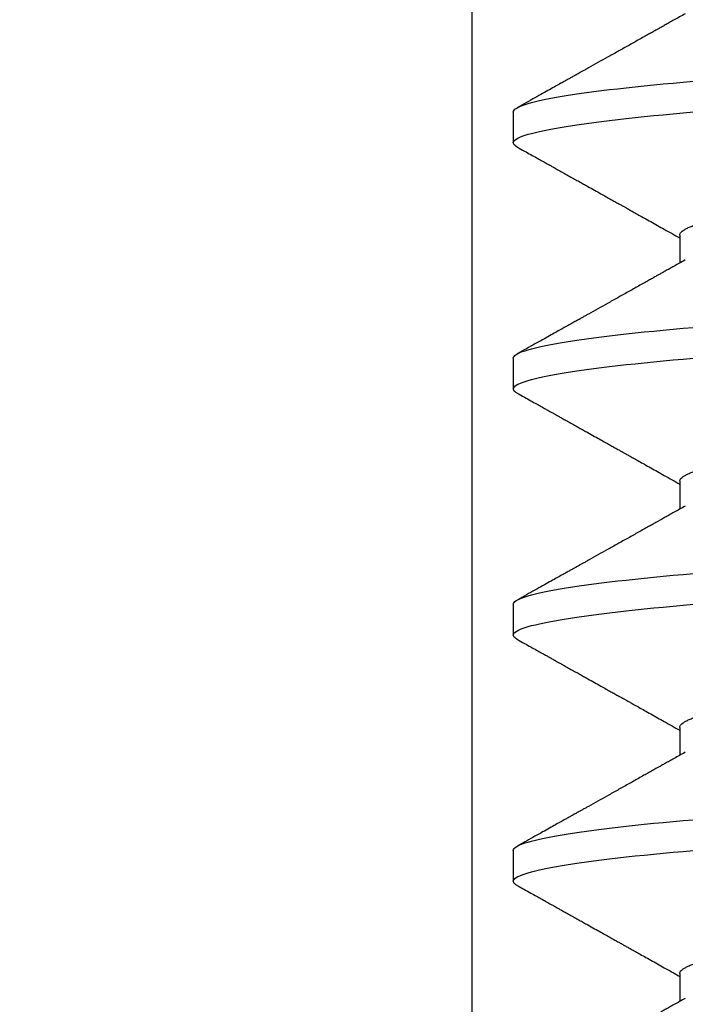
# Model space of a CAD drawing. Units: inches. Extents: x 147.1 to 166.3, y 3 to 17.
# Drawn here: x 152.1 to 152.3, y 10.7 to 11 of the extents above; entities that cross this region are included whole.
import ezdxf

# ---------------------------------------------------------------- set-up
doc = ezdxf.new("R2010")
doc.units = ezdxf.units.IN
doc.header["$MEASUREMENT"] = 0
for name, color, linetype in [('Hatch', 8, 'Continuous'), ('R-DETL-FAST', 3, 'Continuous'), ('Substrate', 2, 'Continuous')]:
    doc.layers.add(name, color=color, linetype=linetype)

# ---------------------------------------------------------------- blocks, each defined once
blk = doc.blocks.new('3-8 - 16 X 4 SS FHMS ANCHOR')
at = {"layer": 'R-DETL-FAST'}
for p, q in [((-0.1875, -2.07813), (-0.1875, -2.0875)), ((-0.13676, -2.11563), (-0.13676, -2.12412)), ((-0.1875, -2.15313), (-0.1875, -2.1625)), ((-0.13676, -2.19063), (-0.13676, -2.19912)), ((-0.1875, -2.22813), (-0.1875, -2.2375)), ((-0.13676, -2.26563), (-0.13676, -2.27412)), ((-0.1875, -2.30313), (-0.1875, -2.3125)), ((-0.13676, -2.34063), (-0.13676, -2.34912))]:
    blk.add_line(p, q, dxfattribs=at)
for points, knots in [([(-0.1875, -2.07813), (-0.1875, -2.07668), (-0.18275, -2.07506), (-0.16372, -2.07181), (-0.1495, -2.07019), (-0.11567, -2.06731), (-0.09473, -2.06569), (-0.04878, -2.06244), (-0.02392, -2.06082), (0.02391, -2.05793), (0.04878, -2.05631), (0.09472, -2.05306), (0.11567, -2.05144), (0.14949, -2.04856), (0.16371, -2.04694), (0.18274, -2.04369), (0.1875, -2.04207), (0.1875, -2.04063)], [0, 0, 0, 0, 0.125, 0.125, 0.25, 0.25, 0.375, 0.375, 0.5, 0.5, 0.625, 0.625, 0.75, 0.75, 0.875, 0.875, 1, 1, 1, 1]), ([(-0.13511, -2.04819), (-0.1357, -2.04852), (-0.13683, -2.04915), (-0.13844, -2.05006), (-0.13989, -2.05087), (-0.14117, -2.05159), (-0.14228, -2.05221), (-0.14322, -2.05274), (-0.144, -2.05317), (-0.14462, -2.05352), (-0.14536, -2.05394), (-0.14637, -2.0545), (-0.14777, -2.05528), (-0.14985, -2.05645), (-0.15252, -2.05794), (-0.15568, -2.05971), (-0.15971, -2.06197), (-0.16299, -2.0638), (-0.16553, -2.06522), (-0.16638, -2.06569), (-0.16713, -2.06611), (-0.16774, -2.06645), (-0.16817, -2.0667), (-0.16849, -2.06687), (-0.16877, -2.06703), (-0.16914, -2.06724), (-0.16973, -2.06757), (-0.17057, -2.06804), (-0.1717, -2.06867), (-0.17307, -2.06943), (-0.17469, -2.07033), (-0.17654, -2.07137), (-0.17864, -2.07254), (-0.18098, -2.07385), (-0.18357, -2.07529), (-0.18537, -2.0763), (-0.18631, -2.07682)], [0, 0, 0, 0, 0.034736, 0.066243, 0.094519, 0.119562, 0.14137, 0.15964, 0.174788, 0.186812, 0.195906, 0.218592, 0.245848, 0.277675, 0.340439, 0.40229, 0.463005, 0.576742, 0.594406, 0.611658, 0.626409, 0.638316, 0.647379, 0.652089, 0.656723, 0.663947, 0.67383, 0.691145, 0.713189, 0.739961, 0.771465, 0.807701, 0.84867, 0.894375, 0.944817, 1, 1, 1, 1]), ([(-0.1875, -2.0875), (-0.1875, -2.08606), (-0.18275, -2.08444), (-0.16372, -2.08119), (-0.1495, -2.07957), (-0.11567, -2.07668), (-0.09473, -2.07506), (-0.04878, -2.07181), (-0.02392, -2.07019), (0.02391, -2.06731), (0.04878, -2.06569), (0.09472, -2.06244), (0.11567, -2.06082), (0.14949, -2.05793), (0.16371, -2.05631), (0.18274, -2.05306), (0.1875, -2.05144), (0.1875, -2.05)], [0, 0, 0, 0, 0.125, 0.125, 0.25, 0.25, 0.375, 0.375, 0.5, 0.5, 0.625, 0.625, 0.75, 0.75, 0.875, 0.875, 1, 1, 1, 1]), ([(-0.13676, -2.11563), (-0.13674, -2.11547), (-0.1367, -2.11517), (-0.13635, -2.1147), (-0.1358, -2.11422), (-0.135, -2.11374), (-0.13398, -2.11324), (-0.13275, -2.11275), (-0.13133, -2.11227), (-0.12973, -2.11179), (-0.12793, -2.11131), (-0.12594, -2.11083), (-0.12375, -2.11035), (-0.12137, -2.10987), (-0.11881, -2.1094), (-0.11607, -2.10893), (-0.11317, -2.10846), (-0.11013, -2.108), (-0.10696, -2.10755), (-0.10368, -2.10711), (-0.10027, -2.10667), (-0.09664, -2.10624), (-0.09276, -2.10579), (-0.08862, -2.10532), (-0.08431, -2.10485), (-0.07983, -2.10436), (-0.0752, -2.10387), (-0.07051, -2.10338), (-0.06579, -2.1029), (-0.06104, -2.10242), (-0.0562, -2.10194), (-0.05127, -2.10146), (-0.04626, -2.10098), (-0.04119, -2.1005), (-0.03606, -2.10002), (-0.03089, -2.09955), (-0.02569, -2.09908), (-0.0205, -2.09862), (-0.01534, -2.09817), (-0.01021, -2.09773), (-0.0051, -2.0973), (0.00013, -2.09686), (0.0055, -2.09642), (0.01102, -2.09595), (0.01656, -2.09547), (0.0221, -2.09499), (0.02763, -2.09449), (0.03303, -2.094), (0.03829, -2.09352), (0.0434, -2.09304), (0.04845, -2.09256), (0.05342, -2.09208), (0.05832, -2.0916), (0.06311, -2.09112), (0.06781, -2.09065), (0.07239, -2.09018), (0.07684, -2.08971), (0.08114, -2.08925), (0.08527, -2.0888), (0.08924, -2.08836), (0.09305, -2.08792), (0.09682, -2.08749), (0.10054, -2.08704), (0.10421, -2.08657), (0.10773, -2.0861), (0.11109, -2.08561), (0.11428, -2.08512), (0.11723, -2.08463), (0.11994, -2.08415), (0.12242, -2.08367), (0.12472, -2.08319), (0.12682, -2.08271), (0.12873, -2.08223), (0.13045, -2.08175), (0.13196, -2.08127), (0.13326, -2.0808), (0.13432, -2.08036), (0.13485, -2.08007), (0.13509, -2.07994)], [0, 0, 0, 0, 0.0134448, 0.0269878, 0.0406189, 0.0543272, 0.0681018, 0.0819312, 0.0950101, 0.1081174, 0.121243, 0.1343765, 0.1475078, 0.1606267, 0.1737229, 0.1867864, 0.1998073, 0.2127758, 0.2254526, 0.238061, 0.2505927, 0.2630395, 0.2764843, 0.2900273, 0.3036583, 0.3173667, 0.3311412, 0.3449707, 0.3580496, 0.3711569, 0.3842825, 0.397416, 0.4105473, 0.4236662, 0.4367624, 0.4498259, 0.4628467, 0.4758152, 0.4884921, 0.5011005, 0.5136322, 0.526079, 0.5395238, 0.5530668, 0.5666978, 0.5804061, 0.5941807, 0.6080101, 0.6210891, 0.6341964, 0.6473219, 0.6604555, 0.6735868, 0.6867057, 0.6998019, 0.7128654, 0.7258862, 0.7388547, 0.7515315, 0.76414, 0.7766717, 0.7891184, 0.8025632, 0.8161063, 0.8297373, 0.8434456, 0.8572202, 0.8710496, 0.8841286, 0.8972359, 0.9103614, 0.923495, 0.9366263, 0.9497451, 0.9628414, 0.9759049, 0.9889257, 1, 1, 1, 1]), ([(-0.18631, -2.08881), (-0.18631, -2.08881), (-0.18663, -2.08865), (-0.187, -2.08836), (-0.18743, -2.08793), (-0.18748, -2.08764), (-0.1875, -2.0875)], [0, 0, 0, 0, 0.004619, 0.338503, 0.670368, 1, 1, 1, 1]), ([(-0.18631, -2.0888), (-0.18558, -2.08921), (-0.1842, -2.08998), (-0.18224, -2.09107), (-0.18052, -2.09203), (-0.17904, -2.09286), (-0.1778, -2.09355), (-0.17682, -2.0941), (-0.17607, -2.09452), (-0.17556, -2.0948), (-0.17519, -2.09501), (-0.17484, -2.09521), (-0.17435, -2.09548), (-0.17367, -2.09586), (-0.17275, -2.09637), (-0.17161, -2.09701), (-0.17028, -2.09775), (-0.16886, -2.09855), (-0.16745, -2.09933), (-0.16612, -2.10008), (-0.16455, -2.10095), (-0.1628, -2.10193), (-0.16092, -2.10298), (-0.15927, -2.10391), (-0.15784, -2.1047), (-0.15675, -2.10531), (-0.15596, -2.10575), (-0.15542, -2.10606), (-0.15497, -2.10631), (-0.15461, -2.10651), (-0.15431, -2.10668), (-0.154, -2.10685), (-0.15352, -2.10712), (-0.15281, -2.10752), (-0.15182, -2.10807), (-0.1506, -2.10875), (-0.14916, -2.10956), (-0.14748, -2.1105), (-0.14559, -2.11156), (-0.14357, -2.11269), (-0.14061, -2.11435), (-0.13834, -2.11562), (-0.13676, -2.11651)], [0, 0, 0, 0, 0.044174, 0.083555, 0.118145, 0.147947, 0.172959, 0.193183, 0.207471, 0.217768, 0.224117, 0.2303, 0.238765, 0.253299, 0.271745, 0.294099, 0.322383, 0.351976, 0.380218, 0.407113, 0.432667, 0.474979, 0.513063, 0.546699, 0.575575, 0.59971, 0.612433, 0.623325, 0.632408, 0.639726, 0.645359, 0.651305, 0.659604, 0.674943, 0.694878, 0.719429, 0.74861, 0.782425, 0.820879, 0.862835, 0.904652, 1, 1, 1, 1]), ([(-0.1875, -2.15313), (-0.1875, -2.15168), (-0.18275, -2.15006), (-0.16372, -2.14681), (-0.1495, -2.14519), (-0.11567, -2.14231), (-0.09473, -2.14069), (-0.04878, -2.13744), (-0.02392, -2.13582), (0.02391, -2.13293), (0.04878, -2.13131), (0.09472, -2.12806), (0.11567, -2.12644), (0.14949, -2.12356), (0.16371, -2.12194), (0.18274, -2.11869), (0.1875, -2.11707), (0.1875, -2.11563)], [0, 0, 0, 0, 0.125, 0.125, 0.25, 0.25, 0.375, 0.375, 0.5, 0.5, 0.625, 0.625, 0.75, 0.75, 0.875, 0.875, 1, 1, 1, 1]), ([(-0.13511, -2.12319), (-0.1357, -2.12352), (-0.13683, -2.12415), (-0.13844, -2.12506), (-0.13989, -2.12587), (-0.14117, -2.12659), (-0.14228, -2.12721), (-0.14322, -2.12774), (-0.144, -2.12817), (-0.14462, -2.12852), (-0.14536, -2.12894), (-0.14637, -2.1295), (-0.14777, -2.13028), (-0.14985, -2.13145), (-0.15252, -2.13294), (-0.15568, -2.13471), (-0.15971, -2.13697), (-0.16299, -2.1388), (-0.16553, -2.14022), (-0.16638, -2.14069), (-0.16713, -2.14111), (-0.16774, -2.14145), (-0.16817, -2.1417), (-0.16849, -2.14187), (-0.16877, -2.14203), (-0.16914, -2.14224), (-0.16973, -2.14257), (-0.17057, -2.14304), (-0.1717, -2.14367), (-0.17307, -2.14443), (-0.17469, -2.14533), (-0.17654, -2.14637), (-0.17864, -2.14754), (-0.18098, -2.14885), (-0.18357, -2.15029), (-0.18537, -2.1513), (-0.18631, -2.15182)], [0, 0, 0, 0, 0.034736, 0.066243, 0.094519, 0.119562, 0.14137, 0.15964, 0.174788, 0.186812, 0.195906, 0.218592, 0.245848, 0.277675, 0.340439, 0.40229, 0.463005, 0.576742, 0.594406, 0.611658, 0.626409, 0.638316, 0.647379, 0.652089, 0.656723, 0.663947, 0.67383, 0.691145, 0.713189, 0.739961, 0.771465, 0.807701, 0.84867, 0.894375, 0.944817, 1, 1, 1, 1]), ([(-0.1875, -2.1625), (-0.1875, -2.16106), (-0.18275, -2.15944), (-0.16372, -2.15619), (-0.1495, -2.15457), (-0.11567, -2.15168), (-0.09473, -2.15006), (-0.04878, -2.14681), (-0.02392, -2.14519), (0.02391, -2.14231), (0.04878, -2.14069), (0.09472, -2.13744), (0.11567, -2.13582), (0.14949, -2.13293), (0.16371, -2.13131), (0.18274, -2.12806), (0.1875, -2.12644), (0.1875, -2.125)], [0, 0, 0, 0, 0.125, 0.125, 0.25, 0.25, 0.375, 0.375, 0.5, 0.5, 0.625, 0.625, 0.75, 0.75, 0.875, 0.875, 1, 1, 1, 1]), ([(-0.13676, -2.19063), (-0.13674, -2.19047), (-0.1367, -2.19017), (-0.13635, -2.1897), (-0.1358, -2.18922), (-0.135, -2.18874), (-0.13398, -2.18824), (-0.13275, -2.18775), (-0.13133, -2.18727), (-0.12973, -2.18679), (-0.12793, -2.18631), (-0.12594, -2.18583), (-0.12375, -2.18535), (-0.12137, -2.18487), (-0.11881, -2.1844), (-0.11607, -2.18393), (-0.11317, -2.18346), (-0.11013, -2.183), (-0.10696, -2.18255), (-0.10368, -2.18211), (-0.10027, -2.18167), (-0.09664, -2.18124), (-0.09276, -2.18079), (-0.08862, -2.18032), (-0.08431, -2.17985), (-0.07983, -2.17936), (-0.0752, -2.17887), (-0.07051, -2.17838), (-0.06579, -2.1779), (-0.06104, -2.17742), (-0.0562, -2.17694), (-0.05127, -2.17646), (-0.04626, -2.17598), (-0.04119, -2.1755), (-0.03606, -2.17502), (-0.03089, -2.17455), (-0.02569, -2.17408), (-0.0205, -2.17362), (-0.01534, -2.17317), (-0.01021, -2.17273), (-0.0051, -2.1723), (0.00013, -2.17186), (0.0055, -2.17142), (0.01102, -2.17095), (0.01656, -2.17047), (0.0221, -2.16999), (0.02763, -2.16949), (0.03303, -2.169), (0.03829, -2.16852), (0.0434, -2.16804), (0.04845, -2.16756), (0.05342, -2.16708), (0.05832, -2.1666), (0.06311, -2.16612), (0.06781, -2.16565), (0.07239, -2.16518), (0.07684, -2.16471), (0.08114, -2.16425), (0.08527, -2.1638), (0.08924, -2.16336), (0.09305, -2.16292), (0.09682, -2.16249), (0.10054, -2.16204), (0.10421, -2.16157), (0.10773, -2.1611), (0.11109, -2.16061), (0.11428, -2.16012), (0.11723, -2.15963), (0.11994, -2.15915), (0.12242, -2.15867), (0.12472, -2.15819), (0.12682, -2.15771), (0.12873, -2.15723), (0.13045, -2.15675), (0.13196, -2.15627), (0.13326, -2.1558), (0.13432, -2.15536), (0.13485, -2.15507), (0.13509, -2.15494)], [0, 0, 0, 0, 0.0134448, 0.0269878, 0.0406189, 0.0543272, 0.0681018, 0.0819312, 0.0950101, 0.1081174, 0.121243, 0.1343765, 0.1475078, 0.1606267, 0.1737229, 0.1867864, 0.1998073, 0.2127758, 0.2254526, 0.238061, 0.2505927, 0.2630395, 0.2764843, 0.2900273, 0.3036583, 0.3173667, 0.3311412, 0.3449707, 0.3580496, 0.3711569, 0.3842825, 0.397416, 0.4105473, 0.4236662, 0.4367624, 0.4498259, 0.4628467, 0.4758152, 0.4884921, 0.5011005, 0.5136322, 0.526079, 0.5395238, 0.5530668, 0.5666978, 0.5804061, 0.5941807, 0.6080101, 0.6210891, 0.6341964, 0.6473219, 0.6604555, 0.6735868, 0.6867057, 0.6998019, 0.7128654, 0.7258862, 0.7388547, 0.7515315, 0.76414, 0.7766717, 0.7891184, 0.8025632, 0.8161063, 0.8297373, 0.8434456, 0.8572202, 0.8710496, 0.8841286, 0.8972359, 0.9103614, 0.923495, 0.9366263, 0.9497451, 0.9628414, 0.9759049, 0.9889257, 1, 1, 1, 1]), ([(-0.18631, -2.16381), (-0.18631, -2.16381), (-0.18663, -2.16365), (-0.187, -2.16336), (-0.18743, -2.16293), (-0.18748, -2.16264), (-0.1875, -2.1625)], [0, 0, 0, 0, 0.004619, 0.338503, 0.670368, 1, 1, 1, 1]), ([(-0.18631, -2.1638), (-0.18558, -2.16421), (-0.1842, -2.16498), (-0.18224, -2.16607), (-0.18052, -2.16703), (-0.17904, -2.16786), (-0.1778, -2.16855), (-0.17682, -2.1691), (-0.17607, -2.16952), (-0.17556, -2.1698), (-0.17518, -2.17001), (-0.17484, -2.17021), (-0.17435, -2.17048), (-0.17367, -2.17086), (-0.17275, -2.17137), (-0.17161, -2.17201), (-0.17028, -2.17275), (-0.16886, -2.17355), (-0.16745, -2.17433), (-0.16612, -2.17508), (-0.16455, -2.17595), (-0.1628, -2.17693), (-0.16092, -2.17798), (-0.15927, -2.17891), (-0.15784, -2.1797), (-0.15675, -2.18031), (-0.15596, -2.18075), (-0.15542, -2.18106), (-0.15497, -2.18131), (-0.15461, -2.18151), (-0.15431, -2.18168), (-0.154, -2.18185), (-0.15352, -2.18212), (-0.15281, -2.18252), (-0.15182, -2.18307), (-0.1506, -2.18375), (-0.14916, -2.18456), (-0.14748, -2.1855), (-0.14559, -2.18656), (-0.14357, -2.18769), (-0.14061, -2.18935), (-0.13834, -2.19062), (-0.13676, -2.19151)], [0, 0, 0, 0, 0.044174, 0.083555, 0.118145, 0.147947, 0.172959, 0.193183, 0.207471, 0.217768, 0.224117, 0.2303, 0.238765, 0.253299, 0.271745, 0.294099, 0.322383, 0.351976, 0.380218, 0.407113, 0.432667, 0.474979, 0.513063, 0.546699, 0.575575, 0.59971, 0.612433, 0.623325, 0.632408, 0.639726, 0.645359, 0.651305, 0.659604, 0.674943, 0.694878, 0.719429, 0.74861, 0.782425, 0.820879, 0.862835, 0.904652, 1, 1, 1, 1]), ([(-0.1875, -2.22813), (-0.1875, -2.22668), (-0.18275, -2.22506), (-0.16372, -2.22181), (-0.1495, -2.22019), (-0.11567, -2.21731), (-0.09473, -2.21569), (-0.04878, -2.21244), (-0.02392, -2.21082), (0.02392, -2.20793), (0.04878, -2.20631), (0.09472, -2.20306), (0.11567, -2.20144), (0.14949, -2.19856), (0.16371, -2.19694), (0.18274, -2.19369), (0.1875, -2.19207), (0.1875, -2.19063)], [0, 0, 0, 0, 0.125, 0.125, 0.25, 0.25, 0.375, 0.375, 0.5, 0.5, 0.625, 0.625, 0.75, 0.75, 0.875, 0.875, 1, 1, 1, 1]), ([(-0.13511, -2.19819), (-0.1357, -2.19852), (-0.13683, -2.19915), (-0.13844, -2.20006), (-0.13989, -2.20087), (-0.14117, -2.20159), (-0.14228, -2.20221), (-0.14322, -2.20274), (-0.144, -2.20317), (-0.14462, -2.20352), (-0.14536, -2.20394), (-0.14637, -2.2045), (-0.14777, -2.20528), (-0.14985, -2.20645), (-0.15252, -2.20794), (-0.15568, -2.20971), (-0.15971, -2.21197), (-0.16299, -2.2138), (-0.16553, -2.21522), (-0.16638, -2.21569), (-0.16713, -2.21611), (-0.16774, -2.21645), (-0.16817, -2.2167), (-0.16849, -2.21687), (-0.16877, -2.21703), (-0.16914, -2.21724), (-0.16973, -2.21757), (-0.17057, -2.21804), (-0.1717, -2.21867), (-0.17307, -2.21943), (-0.17469, -2.22033), (-0.17654, -2.22137), (-0.17864, -2.22254), (-0.18098, -2.22385), (-0.18357, -2.22529), (-0.18537, -2.2263), (-0.18631, -2.22682)], [0, 0, 0, 0, 0.034736, 0.066243, 0.094519, 0.119562, 0.14137, 0.15964, 0.174788, 0.186812, 0.195906, 0.218592, 0.245848, 0.277675, 0.340439, 0.40229, 0.463005, 0.576742, 0.594406, 0.611658, 0.626409, 0.638316, 0.647379, 0.652089, 0.656723, 0.663947, 0.67383, 0.691145, 0.713189, 0.739961, 0.771465, 0.807701, 0.84867, 0.894375, 0.944817, 1, 1, 1, 1]), ([(-0.1875, -2.2375), (-0.1875, -2.23606), (-0.18275, -2.23444), (-0.16372, -2.23119), (-0.1495, -2.22957), (-0.11567, -2.22668), (-0.09473, -2.22506), (-0.04878, -2.22181), (-0.02392, -2.22019), (0.02392, -2.21731), (0.04878, -2.21569), (0.09472, -2.21244), (0.11567, -2.21082), (0.14949, -2.20793), (0.16371, -2.20631), (0.18274, -2.20306), (0.1875, -2.20144), (0.1875, -2.2)], [0, 0, 0, 0, 0.125, 0.125, 0.25, 0.25, 0.375, 0.375, 0.5, 0.5, 0.625, 0.625, 0.75, 0.75, 0.875, 0.875, 1, 1, 1, 1]), ([(-0.13676, -2.26563), (-0.13674, -2.26547), (-0.1367, -2.26517), (-0.13635, -2.2647), (-0.1358, -2.26422), (-0.135, -2.26374), (-0.13398, -2.26324), (-0.13275, -2.26275), (-0.13133, -2.26227), (-0.12973, -2.26179), (-0.12793, -2.26131), (-0.12593, -2.26083), (-0.12374, -2.26035), (-0.12137, -2.25987), (-0.11881, -2.2594), (-0.11607, -2.25893), (-0.11317, -2.25846), (-0.11013, -2.258), (-0.10696, -2.25755), (-0.10368, -2.25711), (-0.10027, -2.25667), (-0.09664, -2.25624), (-0.09276, -2.25579), (-0.08862, -2.25532), (-0.08431, -2.25485), (-0.07983, -2.25436), (-0.0752, -2.25387), (-0.07051, -2.25338), (-0.06579, -2.2529), (-0.06104, -2.25242), (-0.0562, -2.25194), (-0.05127, -2.25146), (-0.04626, -2.25098), (-0.04119, -2.2505), (-0.03606, -2.25002), (-0.03089, -2.24955), (-0.02569, -2.24908), (-0.0205, -2.24862), (-0.01534, -2.24817), (-0.01021, -2.24773), (-0.0051, -2.2473), (0.00013, -2.24686), (0.0055, -2.24642), (0.01102, -2.24595), (0.01656, -2.24547), (0.0221, -2.24499), (0.02763, -2.24449), (0.03303, -2.244), (0.03829, -2.24352), (0.0434, -2.24304), (0.04845, -2.24256), (0.05342, -2.24208), (0.05832, -2.2416), (0.06311, -2.24112), (0.06781, -2.24065), (0.07239, -2.24018), (0.07684, -2.23971), (0.08114, -2.23925), (0.08527, -2.2388), (0.08924, -2.23836), (0.09305, -2.23792), (0.09682, -2.23749), (0.10054, -2.23704), (0.10421, -2.23657), (0.10773, -2.2361), (0.11109, -2.23561), (0.11428, -2.23512), (0.11723, -2.23463), (0.11994, -2.23415), (0.12242, -2.23367), (0.12472, -2.23319), (0.12682, -2.23271), (0.12873, -2.23223), (0.13045, -2.23175), (0.13196, -2.23127), (0.13326, -2.2308), (0.13432, -2.23036), (0.13485, -2.23007), (0.13509, -2.22994)], [0, 0, 0, 0, 0.0134448, 0.0269878, 0.0406189, 0.0543272, 0.0681018, 0.0819312, 0.0950101, 0.1081174, 0.121243, 0.1343765, 0.1475078, 0.1606267, 0.1737229, 0.1867864, 0.1998073, 0.2127758, 0.2254526, 0.238061, 0.2505927, 0.2630395, 0.2764843, 0.2900273, 0.3036583, 0.3173667, 0.3311412, 0.3449707, 0.3580496, 0.3711569, 0.3842825, 0.397416, 0.4105473, 0.4236662, 0.4367624, 0.4498259, 0.4628467, 0.4758152, 0.4884921, 0.5011005, 0.5136322, 0.526079, 0.5395238, 0.5530668, 0.5666978, 0.5804061, 0.5941807, 0.6080101, 0.6210891, 0.6341964, 0.6473219, 0.6604555, 0.6735868, 0.6867057, 0.6998019, 0.7128654, 0.7258862, 0.7388547, 0.7515315, 0.76414, 0.7766717, 0.7891184, 0.8025632, 0.8161063, 0.8297373, 0.8434456, 0.8572202, 0.8710496, 0.8841286, 0.8972359, 0.9103614, 0.923495, 0.9366263, 0.9497451, 0.9628414, 0.9759049, 0.9889257, 1, 1, 1, 1]), ([(-0.18631, -2.23881), (-0.18631, -2.2388), (-0.18663, -2.23865), (-0.187, -2.23836), (-0.18743, -2.23793), (-0.18748, -2.23764), (-0.1875, -2.2375)], [0, 0, 0, 0, 0.004619, 0.338503, 0.670368, 1, 1, 1, 1]), ([(-0.18631, -2.2388), (-0.18558, -2.23921), (-0.1842, -2.23998), (-0.18224, -2.24107), (-0.18052, -2.24203), (-0.17904, -2.24286), (-0.1778, -2.24355), (-0.17682, -2.2441), (-0.17607, -2.24452), (-0.17556, -2.2448), (-0.17518, -2.24501), (-0.17484, -2.24521), (-0.17435, -2.24548), (-0.17367, -2.24586), (-0.17275, -2.24637), (-0.17161, -2.24701), (-0.17028, -2.24775), (-0.16886, -2.24855), (-0.16745, -2.24933), (-0.16612, -2.25008), (-0.16455, -2.25095), (-0.1628, -2.25193), (-0.16092, -2.25298), (-0.15927, -2.25391), (-0.15784, -2.2547), (-0.15675, -2.25531), (-0.15596, -2.25575), (-0.15542, -2.25606), (-0.15497, -2.25631), (-0.15461, -2.25651), (-0.15431, -2.25668), (-0.154, -2.25685), (-0.15352, -2.25712), (-0.15281, -2.25752), (-0.15182, -2.25807), (-0.1506, -2.25875), (-0.14916, -2.25956), (-0.14748, -2.2605), (-0.14559, -2.26156), (-0.14357, -2.26269), (-0.14061, -2.26435), (-0.13834, -2.26562), (-0.13676, -2.26651)], [0, 0, 0, 0, 0.044174, 0.083555, 0.118145, 0.147947, 0.172959, 0.193183, 0.207471, 0.217768, 0.224117, 0.2303, 0.238765, 0.253299, 0.271745, 0.294099, 0.322383, 0.351976, 0.380218, 0.407113, 0.432667, 0.474979, 0.513063, 0.546699, 0.575575, 0.59971, 0.612433, 0.623325, 0.632408, 0.639726, 0.645359, 0.651305, 0.659604, 0.674943, 0.694878, 0.719429, 0.74861, 0.782425, 0.820879, 0.862835, 0.904652, 1, 1, 1, 1]), ([(-0.1875, -2.30313), (-0.1875, -2.30168), (-0.18275, -2.30006), (-0.16371, -2.29681), (-0.1495, -2.29519), (-0.11567, -2.29231), (-0.09473, -2.29069), (-0.04878, -2.28744), (-0.02392, -2.28582), (0.02392, -2.28293), (0.04878, -2.28131), (0.09472, -2.27806), (0.11567, -2.27644), (0.14949, -2.27356), (0.16371, -2.27194), (0.18274, -2.26869), (0.1875, -2.26707), (0.1875, -2.26563)], [0, 0, 0, 0, 0.125, 0.125, 0.25, 0.25, 0.375, 0.375, 0.5, 0.5, 0.625, 0.625, 0.75, 0.75, 0.875, 0.875, 1, 1, 1, 1]), ([(-0.13511, -2.27319), (-0.1357, -2.27352), (-0.13683, -2.27415), (-0.13844, -2.27506), (-0.13989, -2.27587), (-0.14117, -2.27659), (-0.14228, -2.27721), (-0.14322, -2.27774), (-0.144, -2.27817), (-0.14462, -2.27852), (-0.14536, -2.27894), (-0.14637, -2.2795), (-0.14777, -2.28028), (-0.14985, -2.28145), (-0.15252, -2.28294), (-0.15568, -2.28471), (-0.15971, -2.28697), (-0.16299, -2.2888), (-0.16553, -2.29022), (-0.16638, -2.29069), (-0.16713, -2.29111), (-0.16774, -2.29145), (-0.16817, -2.2917), (-0.16849, -2.29187), (-0.16877, -2.29203), (-0.16914, -2.29224), (-0.16973, -2.29257), (-0.17057, -2.29304), (-0.1717, -2.29367), (-0.17307, -2.29443), (-0.17468, -2.29533), (-0.17654, -2.29637), (-0.17864, -2.29754), (-0.18098, -2.29885), (-0.18357, -2.30029), (-0.18537, -2.3013), (-0.18631, -2.30182)], [0, 0, 0, 0, 0.034736, 0.066243, 0.094519, 0.119562, 0.14137, 0.15964, 0.174788, 0.186812, 0.195906, 0.218592, 0.245848, 0.277675, 0.340439, 0.40229, 0.463005, 0.576742, 0.594406, 0.611658, 0.626409, 0.638316, 0.647379, 0.652089, 0.656723, 0.663947, 0.67383, 0.691145, 0.713189, 0.739961, 0.771465, 0.807701, 0.84867, 0.894375, 0.944817, 1, 1, 1, 1]), ([(-0.1875, -2.3125), (-0.1875, -2.31106), (-0.18275, -2.30944), (-0.16371, -2.30619), (-0.1495, -2.30457), (-0.11567, -2.30168), (-0.09473, -2.30006), (-0.04878, -2.29681), (-0.02392, -2.29519), (0.02392, -2.29231), (0.04878, -2.29069), (0.09472, -2.28744), (0.11567, -2.28582), (0.14949, -2.28293), (0.16371, -2.28131), (0.18274, -2.27806), (0.1875, -2.27644), (0.1875, -2.275)], [0, 0, 0, 0, 0.125, 0.125, 0.25, 0.25, 0.375, 0.375, 0.5, 0.5, 0.625, 0.625, 0.75, 0.75, 0.875, 0.875, 1, 1, 1, 1]), ([(-0.13676, -2.34063), (-0.13674, -2.34047), (-0.1367, -2.34017), (-0.13635, -2.3397), (-0.1358, -2.33922), (-0.135, -2.33874), (-0.13398, -2.33824), (-0.13275, -2.33775), (-0.13133, -2.33727), (-0.12973, -2.33679), (-0.12793, -2.33631), (-0.12593, -2.33583), (-0.12374, -2.33535), (-0.12137, -2.33487), (-0.11881, -2.3344), (-0.11607, -2.33393), (-0.11317, -2.33346), (-0.11013, -2.333), (-0.10696, -2.33255), (-0.10368, -2.33211), (-0.10027, -2.33167), (-0.09664, -2.33124), (-0.09276, -2.33079), (-0.08862, -2.33032), (-0.08431, -2.32985), (-0.07983, -2.32936), (-0.0752, -2.32887), (-0.07051, -2.32838), (-0.06579, -2.3279), (-0.06104, -2.32742), (-0.0562, -2.32694), (-0.05127, -2.32646), (-0.04626, -2.32598), (-0.04119, -2.3255), (-0.03606, -2.32502), (-0.03089, -2.32455), (-0.02569, -2.32408), (-0.0205, -2.32362), (-0.01534, -2.32317), (-0.01021, -2.32273), (-0.0051, -2.3223), (0.00013, -2.32186), (0.0055, -2.32142), (0.01102, -2.32095), (0.01656, -2.32047), (0.0221, -2.31999), (0.02763, -2.31949), (0.03303, -2.319), (0.03829, -2.31852), (0.0434, -2.31804), (0.04845, -2.31756), (0.05342, -2.31708), (0.05832, -2.3166), (0.06311, -2.31612), (0.06781, -2.31565), (0.07239, -2.31518), (0.07684, -2.31471), (0.08114, -2.31425), (0.08527, -2.3138), (0.08924, -2.31336), (0.09305, -2.31292), (0.09682, -2.31249), (0.10054, -2.31204), (0.10421, -2.31157), (0.10773, -2.3111), (0.11109, -2.31061), (0.11428, -2.31012), (0.11723, -2.30963), (0.11994, -2.30915), (0.12242, -2.30867), (0.12472, -2.30819), (0.12682, -2.30771), (0.12873, -2.30723), (0.13045, -2.30675), (0.13196, -2.30627), (0.13326, -2.3058), (0.13432, -2.30536), (0.13485, -2.30507), (0.13509, -2.30494)], [0, 0, 0, 0, 0.0134448, 0.0269878, 0.0406189, 0.0543272, 0.0681018, 0.0819312, 0.0950101, 0.1081174, 0.121243, 0.1343765, 0.1475078, 0.1606267, 0.1737229, 0.1867864, 0.1998073, 0.2127758, 0.2254526, 0.238061, 0.2505927, 0.2630395, 0.2764843, 0.2900273, 0.3036583, 0.3173667, 0.3311412, 0.3449707, 0.3580496, 0.3711569, 0.3842825, 0.397416, 0.4105473, 0.4236662, 0.4367624, 0.4498259, 0.4628467, 0.4758152, 0.4884921, 0.5011005, 0.5136322, 0.526079, 0.5395238, 0.5530668, 0.5666978, 0.5804061, 0.5941807, 0.6080101, 0.6210891, 0.6341964, 0.6473219, 0.6604555, 0.6735868, 0.6867057, 0.6998019, 0.7128654, 0.7258862, 0.7388547, 0.7515315, 0.76414, 0.7766717, 0.7891184, 0.8025632, 0.8161063, 0.8297373, 0.8434456, 0.8572202, 0.8710496, 0.8841286, 0.8972359, 0.9103614, 0.923495, 0.9366263, 0.9497451, 0.9628414, 0.9759049, 0.9889257, 1, 1, 1, 1]), ([(-0.18631, -2.31381), (-0.18631, -2.31381), (-0.18663, -2.31365), (-0.187, -2.31336), (-0.18743, -2.31293), (-0.18748, -2.31264), (-0.1875, -2.3125)], [0, 0, 0, 0, 0.004619, 0.338503, 0.670368, 1, 1, 1, 1]), ([(-0.18631, -2.3138), (-0.18558, -2.31421), (-0.1842, -2.31498), (-0.18224, -2.31607), (-0.18052, -2.31703), (-0.17904, -2.31786), (-0.1778, -2.31855), (-0.17682, -2.3191), (-0.17607, -2.31952), (-0.17556, -2.3198), (-0.17518, -2.32001), (-0.17484, -2.32021), (-0.17435, -2.32048), (-0.17367, -2.32086), (-0.17275, -2.32137), (-0.17161, -2.32201), (-0.17028, -2.32275), (-0.16886, -2.32355), (-0.16745, -2.32433), (-0.16612, -2.32508), (-0.16455, -2.32595), (-0.1628, -2.32693), (-0.16092, -2.32798), (-0.15927, -2.32891), (-0.15784, -2.3297), (-0.15675, -2.33031), (-0.15596, -2.33075), (-0.15542, -2.33106), (-0.15497, -2.33131), (-0.15461, -2.33151), (-0.15431, -2.33168), (-0.154, -2.33185), (-0.15352, -2.33212), (-0.15281, -2.33252), (-0.15182, -2.33307), (-0.1506, -2.33375), (-0.14916, -2.33456), (-0.14748, -2.3355), (-0.14559, -2.33656), (-0.14357, -2.33769), (-0.14061, -2.33935), (-0.13834, -2.34062), (-0.13676, -2.34151)], [0, 0, 0, 0, 0.044174, 0.083555, 0.118145, 0.147947, 0.172959, 0.193183, 0.207471, 0.217768, 0.224117, 0.2303, 0.238765, 0.253299, 0.271745, 0.294099, 0.322383, 0.351976, 0.380218, 0.407113, 0.432667, 0.474979, 0.513063, 0.546699, 0.575575, 0.59971, 0.612433, 0.623325, 0.632408, 0.639726, 0.645359, 0.651305, 0.659604, 0.674943, 0.694878, 0.719429, 0.74861, 0.782425, 0.820879, 0.862835, 0.904652, 1, 1, 1, 1]), ([(-0.1875, -2.37813), (-0.1875, -2.37668), (-0.18274, -2.37506), (-0.16371, -2.37181), (-0.1495, -2.37019), (-0.11567, -2.36731), (-0.09473, -2.36569), (-0.04878, -2.36244), (-0.02392, -2.36082), (0.02392, -2.35793), (0.04878, -2.35631), (0.09472, -2.35306), (0.11567, -2.35144), (0.14949, -2.34856), (0.16371, -2.34694), (0.18274, -2.34369), (0.1875, -2.34207), (0.1875, -2.34063)], [0, 0, 0, 0, 0.125, 0.125, 0.25, 0.25, 0.375, 0.375, 0.5, 0.5, 0.625, 0.625, 0.75, 0.75, 0.875, 0.875, 1, 1, 1, 1]), ([(-0.13511, -2.34819), (-0.1357, -2.34852), (-0.13683, -2.34915), (-0.13844, -2.35006), (-0.13989, -2.35087), (-0.14117, -2.35159), (-0.14228, -2.35221), (-0.14322, -2.35274), (-0.144, -2.35317), (-0.14462, -2.35352), (-0.14536, -2.35394), (-0.14637, -2.3545), (-0.14777, -2.35528), (-0.14985, -2.35645), (-0.15252, -2.35794), (-0.15568, -2.35971), (-0.15971, -2.36197), (-0.16299, -2.3638), (-0.16553, -2.36522), (-0.16638, -2.36569), (-0.16713, -2.36611), (-0.16774, -2.36645), (-0.16817, -2.3667), (-0.16849, -2.36687), (-0.16877, -2.36703), (-0.16914, -2.36724), (-0.16973, -2.36757), (-0.17057, -2.36804), (-0.1717, -2.36867), (-0.17307, -2.36943), (-0.17468, -2.37033), (-0.17654, -2.37137), (-0.17864, -2.37254), (-0.18098, -2.37385), (-0.18357, -2.37529), (-0.18537, -2.3763), (-0.18631, -2.37682)], [0, 0, 0, 0, 0.034736, 0.066243, 0.094519, 0.119562, 0.14137, 0.15964, 0.174788, 0.186812, 0.195906, 0.218592, 0.245848, 0.277675, 0.340439, 0.40229, 0.463005, 0.576742, 0.594406, 0.611658, 0.626409, 0.638316, 0.647379, 0.652089, 0.656723, 0.663947, 0.67383, 0.691145, 0.713189, 0.739961, 0.771465, 0.807701, 0.84867, 0.894375, 0.944817, 1, 1, 1, 1])]:
    blk.add_open_spline(points, degree=3, knots=knots, dxfattribs=at)
at = {"layer": 'Substrate'}
blk.add_line((-0.2, -4.1675), (-0.2, -0.28937), dxfattribs=at)

msp = doc.modelspace()

# ---------------------------------------------------------------- hatches: boundary and pattern name
at = {"layer": 'Hatch'}
h = msp.add_hatch(dxfattribs=at)
h.set_pattern_fill('AR-CONC', color=256, scale=0.125)
h.set_pattern_definition([(50, (-0.418, 0.0489), (0.8965752, -0.07844), [0.09375, -1.03125]), (355, (-0.418, 0.0489), (-0.173439, 0.94024), [0.075, -0.825]), (100.45144, (-0.3433, 0.0424), (0.723136, 0.8618), [0.079675, -0.8764276]), (46.1842, (-0.418, 0.2989), (1.334052, -0.206899), [0.140625, -1.546875]), (96.6356, (-0.3068, 0.2817), (1.168327, 1.217648), [0.119513, -1.314642]), (351.1842, (-0.418, 0.2989), (1.168327, 1.217648), [0.1125, -1.2375]), (21, (-0.293, 0.2364), (0.7461338, -0.5032736), [0.09375, -1.03125]), (326, (-0.293, 0.2364), (0.304144, 0.9064376), [0.075, -0.825]), (71.45144, (-0.2308, 0.1945), (1.050278, 0.403164), [0.079675, -0.8764276]), (37.5, (-0.418, 0.04893), (0.0151998, 0.4161173), [0, -0.815, 0, -0.8375, 0, -0.828125]), (7.5, (-0.418, 0.04893), (0.3288369, 0.4930146), [0, -0.4775, 0, -0.79625, 0, -0.315625]), (327.5, (-0.69675, 0.04893), (0.66727805, -0.0281936), [0, -0.3125, 0, -0.975, 0, -1.29375]), (317.5, (-0.82175, 0.0489), (0.7289827, 0.1251312), [0, -0.40625, 0, -0.6475, 0, -0.91875])])
h.paths.add_polyline_path([(152.20649, 12.72765), (147.90649, 12.72765), (147.90649, 10.22308), (151.34696, 10.22308), (151.34508, 8.10544), (154.97949, 8.09598), (154.97949, 12.72765), (152.60649, 12.72765), (152.60649, 8.81436), (152.40649, 8.73186), (152.20649, 8.81436)])

# ---------------------------------------------------------------- block references
at = {"layer": 'Substrate'}
msp.add_blockref('3-8 - 16 X 4 SS FHMS ANCHOR', (152.41811, 13.01703), dxfattribs=at)

doc.saveas('drawing.dxf')
